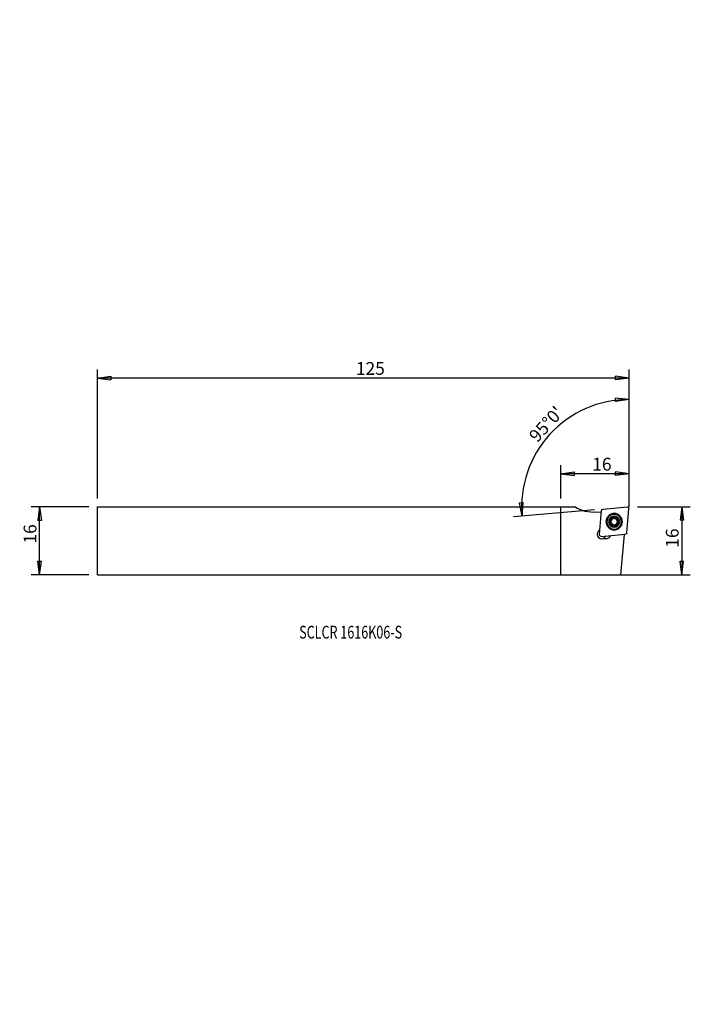
# Model space of a CAD drawing. Units: millimetres. Extents: x -127 to 30, y -109 to 123.
import ezdxf

# ---------------------------------------------------------------- set-up
doc = ezdxf.new("R2010")
doc.units = ezdxf.units.MM
doc.header["$MEASUREMENT"] = 0
doc.layers.get('0').update_dxf_attribs({"linetype": 'CONTINUOUS'})
for name, color, linetype in [('1', 4, 'CONTINUOUS'), ('2L', 7, 'CONTINUOUS'), ('SK1', 4, 'CONTINUOUS'), ('SK2', 7, 'CONTINUOUS'), ('SK6', 5, 'CONTINUOUS')]:
    doc.layers.add(name, color=color, linetype=linetype)
doc.styles.add('DEFAULT', font='simplex.shx')
doc.dimstyles.get("Standard").update_dxf_attribs({"dimtxt": 0.18, "dimasz": 0.18, "dimexe": 0.18, "dimexo": 0.0625, "dimgap": 0.09, "dimtad": 1, "dimzin": 0, "dimdsep": 52, "dimtxsty": 'Standard', "dimcen": 0.09, "dimadec": 0, "dimazin": 0, "dimtfac": 1, "dimtdec": 4, "dimtofl": 0, "dimtmove": 0, "dimatfit": 3, "dimfxl": 1, "dimtolj": 1, "dimtzin": 0, "dimarcsym": 0})

# ---------------------------------------------------------------- blocks, each defined once
blk = doc.blocks.new('DimnDraft3D1')
at = {"layer": 'SK2'}
for p, q in [((-109, 9.975), (-109, 40.306754)), ((16.039725, 10.014725), (16.039725, 40.306754)), ((-109, 38.306754), (-105.825002, 38.724751)), ((16.039725, 38.306754), (-109, 38.306754)), ((-109, 38.306754), (-105.824998, 37.888757)), ((-105.825002, 38.724751), (-105.824998, 37.888757)), ((16.039725, 38.306754), (12.864723, 38.724751)), ((12.864726, 37.888757), (12.864723, 38.724751)), ((16.039725, 38.306754), (12.864726, 37.888757))]:
    blk.add_line(p, q, dxfattribs=at)
at = {"layer": 'SK2', "insert": (-48.209085, 39.056754), "char_height": 3, "attachment_point": 7, "line_spacing_factor": 1.084337, "style": 'DEFAULT'}
blk.add_mtext('\\W01.000;\\fsimplex.shx,bigfont.shx;125 ', dxfattribs=at)
blk = doc.blocks.new('_CLOSED')
at = {"lineweight": -2}
for p, q in [((-1, 0.166667), (0, 0)), ((-1, 0.166667), (-1, -0.166667)), ((0, 0), (-1, -0.166667)), ((0, 0), (-1, 0))]:
    blk.add_line(p, q, dxfattribs=at)
blk = doc.blocks.new('DimnDraft3D2')
at = {"layer": '2L'}
for p, q in [((0, 9.975), (0, 17.791811)), ((16.039725, 10.014725), (16.039725, 17.791811)), ((0, 15.791811), (3.174998, 16.209808)), ((16.039725, 15.791811), (0, 15.791811)), ((0, 15.791811), (3.175002, 15.373815)), ((3.174998, 16.209808), (3.175002, 15.373815)), ((16.039725, 15.791811), (12.864723, 16.209808)), ((12.864726, 15.373815), (12.864723, 16.209808)), ((16.039725, 15.791811), (12.864726, 15.373815))]:
    blk.add_line(p, q, dxfattribs=at)
at = {"layer": '2L', "insert": (7.392231, 16.541811), "char_height": 3, "attachment_point": 7, "line_spacing_factor": 1.084337, "style": 'DEFAULT'}
blk.add_mtext('\\W01.000;\\fsimplex.shx,bigfont.shx;16 ', dxfattribs=at)
blk = doc.blocks.new('DimnDraft3D3')
at = {"layer": 'SK2'}
for p, q in [((-111, 7.975), (-124.592068, 7.975)), ((-122.592068, 7.975), (-123.010065, 4.799998)), ((-122.592068, -7.975), (-122.592068, 7.975)), ((-122.592068, 7.975), (-122.174071, 4.800002)), ((-122.174071, 4.800002), (-123.010065, 4.799998)), ((-123.010065, -4.800002), (-122.174071, -4.799998)), ((-122.592068, -7.975), (-123.010065, -4.800002)), ((-122.592068, -7.975), (-122.174071, -4.799998)), ((-111, -7.975), (-124.592068, -7.975))]:
    blk.add_line(p, q, dxfattribs=at)
at = {"layer": 'SK2', "insert": (-123.342068, -0.627632), "char_height": 3, "attachment_point": 7, "rotation": 90, "line_spacing_factor": 1.084337, "style": 'DEFAULT'}
blk.add_mtext('\\W01.000;\\fsimplex.shx,bigfont.shx;16 ', dxfattribs=at)
blk = doc.blocks.new('DimnDraft3D4')
at = {"layer": '2L'}
for p, q in [((18.039725, 8.014725), (30.454164, 8.014725)), ((28.454164, 8.014725), (28.036167, 4.839723)), ((28.454164, 8.014725), (28.454164, -7.975)), ((28.454164, 8.014725), (28.872161, 4.839726)), ((28.872161, 4.839726), (28.036167, 4.839723)), ((28.036167, -4.800002), (28.872161, -4.799998)), ((28.454164, -7.975), (28.036167, -4.800002)), ((28.454164, -7.975), (28.872161, -4.799998)), ((2, -7.975), (30.454164, -7.975))]:
    blk.add_line(p, q, dxfattribs=at)
at = {"layer": '2L', "insert": (27.704164, -1.605127), "char_height": 3, "attachment_point": 7, "rotation": 90, "line_spacing_factor": 1.084337, "style": 'DEFAULT'}
blk.add_mtext('\\W01.000;\\fsimplex.shx,bigfont.shx;16 ', dxfattribs=at)
blk = doc.blocks.new('DimnDraft3D5')
at = {"layer": '2L'}
for p, q in [((16.039725, 13.917905), (16.039725, 35.270199)), ((16.039725, 33.270199), (12.85317, 33.588351)), ((12.879408, 32.752769), (12.85317, 33.588351)), ((16.039725, 33.270199), (12.879408, 32.752769)), ((7.955768, 7.30747), (-11.112034, 5.639254)), ((-9.714312, 8.960263), (-8.879623, 9.006956)), ((-9.119644, 5.813565), (-9.714312, 8.960263)), ((-9.119644, 5.813565), (-8.879623, 9.006956))]:
    blk.add_line(p, q, dxfattribs=at)
blk.add_arc((16.039725, 8.014725), 25.255474, 90, 185, dxfattribs=at)
at = {"layer": '2L', "insert": (-5.542979, 22.954308), "char_height": 3, "attachment_point": 7, "rotation": 47.5, "line_spacing_factor": 1.084337, "style": 'DEFAULT'}
blk.add_mtext("\\W01.000;\\fsimplex.shx,bigfont.shx;95%%d0' ", dxfattribs=at)

msp = doc.modelspace()

# ---------------------------------------------------------------- linework, layer by layer
at = {"layer": '1'}
for p, q in [((0, -7.975), (0, 7.975)), ((0, 7.974), (3.295, 7.974)), ((9.096, 1.501), (9.587, 7.121)), ((9.948, 7.482), (15.568, 7.973)), ((15.507, 1.923), (15.998, 7.543)), ((8.348, 6.74), (9.563, 6.846)), ((9.526, 1.071), (15.146, 1.562)), ((9.86, 0.541), (10.411, 0.493)), ((14.871, 1.538), (14.039, -7.975)), ((0, -7.975), (14.039, -7.975))]:
    msp.add_line(p, q, dxfattribs=at)
at = {"layer": '1', "extrusion": (0, 0, -1)}
for radius in [1.93, 1.882, 1.831, 1.725, 1.3]:
    msp.add_circle((-12.547, 4.522), radius, dxfattribs=at)
for centre, radius, start, end in [((-7.642, 14.809), 8.1, 265, 302.46046), ((-9.983, 7.086), 0.397, 5, 85), ((-15.603, 7.578), 0.397, 85, 185), ((-9.491, 1.466), 0.397, 265, 5), ((-10.52, 1.738), 1.25, 201.88697, 275), ((-15.111, 1.958), 0.397, 185, 265)]:
    msp.add_arc(centre, radius, start, end, dxfattribs=at)
at = {"layer": '1'}
for centre, radius, start, end in [((12.547, 4.522), 1.035, 270, 269.98938), ((12.547, 4.522), 0.748, 270, 269.98938), ((9.577, 1.552), 1.05, 111.91526, 338.08643)]:
    msp.add_arc(centre, radius, start, end, dxfattribs=at)
for points, knots in [([(11.547, 4.789), (11.546, 4.784), (11.54, 4.76), (11.54, 4.716), (11.556, 4.661), (11.588, 4.614), (11.616, 4.591), (11.632, 4.582)], [0, 0, 0, 0, 0.0653589, 0.2897309, 0.5171504, 0.7590491, 1, 1, 1, 1]), ([(11.724, 4.926), (11.702, 4.926), (11.66, 4.918), (11.602, 4.884), (11.564, 4.836), (11.551, 4.803), (11.547, 4.789)], [0, 0, 0, 0, 0.2839588, 0.5701872, 0.8298028, 1, 1, 1, 1]), ([(11.724, 4.926), (11.769, 4.926), (11.848, 4.94), (11.942, 4.985), (11.986, 5.02), (11.999, 5.031)], [0, 0, 0, 0, 0.4633565, 0.8448499, 1, 1, 1, 1]), ([(12.038, 5.071), (12.065, 5.102), (12.108, 5.167), (12.137, 5.263), (12.143, 5.322), (12.143, 5.345)], [0, 0, 0, 0, 0.3754265, 0.7594565, 1, 1, 1, 1]), ([(12.28, 5.522), (12.275, 5.521), (12.251, 5.513), (12.213, 5.492), (12.173, 5.45), (12.149, 5.399), (12.143, 5.363), (12.143, 5.345)], [0, 0, 0, 0, 0.0671993, 0.2908982, 0.5177479, 0.7591266, 1, 1, 1, 1]), ([(12.487, 5.437), (12.476, 5.456), (12.448, 5.489), (12.389, 5.522), (12.329, 5.531), (12.294, 5.526), (12.28, 5.522)], [0, 0, 0, 0, 0.2847417, 0.5714293, 0.8315014, 1, 1, 1, 1]), ([(12.487, 5.437), (12.509, 5.399), (12.561, 5.337), (12.666, 5.266), (12.78, 5.231), (12.902, 5.227), (12.993, 5.252), (13.044, 5.277), (13.057, 5.284)], [0, 0, 0, 0, 0.213202, 0.3888038, 0.5654039, 0.7206748, 0.9266805, 1, 1, 1, 1]), ([(13.279, 5.254), (13.275, 5.258), (13.257, 5.274), (13.219, 5.297), (13.163, 5.31), (13.107, 5.306), (13.073, 5.293), (13.057, 5.284)], [0, 0, 0, 0, 0.0673879, 0.2917249, 0.5192216, 0.7612885, 1, 1, 1, 1]), ([(13.309, 5.032), (13.287, 4.994), (13.259, 4.918), (13.25, 4.791), (13.277, 4.675), (13.336, 4.568), (13.402, 4.501), (13.449, 4.47), (13.462, 4.462)], [0, 0, 0, 0, 0.2132006, 0.3888026, 0.565403, 0.720674, 0.9266794, 1, 1, 1, 1]), ([(13.309, 5.032), (13.32, 5.052), (13.334, 5.092), (13.334, 5.16), (13.311, 5.216), (13.289, 5.244), (13.279, 5.254)], [0, 0, 0, 0, 0.2847374, 0.5714255, 0.8314981, 1, 1, 1, 1]), ([(11.785, 4.012), (11.807, 4.051), (11.835, 4.126), (11.844, 4.253), (11.817, 4.369), (11.758, 4.476), (11.692, 4.543), (11.645, 4.574), (11.632, 4.582)], [0, 0, 0, 0, 0.2132006, 0.3888026, 0.565403, 0.720674, 0.9266794, 1, 1, 1, 1]), ([(11.785, 4.012), (11.774, 3.992), (11.76, 3.952), (11.76, 3.884), (11.783, 3.828), (11.805, 3.8), (11.815, 3.79)], [0, 0, 0, 0, 0.2847374, 0.5714255, 0.8314981, 1, 1, 1, 1]), ([(11.815, 3.79), (11.819, 3.786), (11.837, 3.77), (11.875, 3.747), (11.931, 3.734), (11.987, 3.738), (12.021, 3.751), (12.037, 3.76)], [0, 0, 0, 0, 0.0673879, 0.2917249, 0.5192216, 0.7612885, 1, 1, 1, 1]), ([(12.607, 3.607), (12.585, 3.645), (12.533, 3.707), (12.428, 3.778), (12.314, 3.813), (12.192, 3.817), (12.101, 3.792), (12.05, 3.767), (12.037, 3.76)], [0, 0, 0, 0, 0.213202, 0.3888038, 0.5654039, 0.7206748, 0.9266805, 1, 1, 1, 1]), ([(12.607, 3.607), (12.618, 3.588), (12.646, 3.555), (12.705, 3.522), (12.765, 3.513), (12.8, 3.518), (12.814, 3.522)], [0, 0, 0, 0, 0.2847417, 0.5714293, 0.8315014, 1, 1, 1, 1]), ([(12.814, 3.522), (12.82, 3.524), (12.843, 3.531), (12.881, 3.552), (12.921, 3.594), (12.946, 3.645), (12.951, 3.681), (12.951, 3.699)], [0, 0, 0, 0, 0.0671993, 0.2908982, 0.5177479, 0.7591266, 1, 1, 1, 1]), ([(13.056, 3.974), (13.029, 3.942), (12.986, 3.877), (12.957, 3.781), (12.951, 3.722), (12.951, 3.699)], [0, 0, 0, 0, 0.3754265, 0.7594565, 1, 1, 1, 1]), ([(13.37, 4.118), (13.325, 4.118), (13.246, 4.104), (13.152, 4.059), (13.108, 4.024), (13.096, 4.013)], [0, 0, 0, 0, 0.4633565, 0.8448499, 1, 1, 1, 1]), ([(13.37, 4.118), (13.392, 4.118), (13.434, 4.126), (13.492, 4.16), (13.53, 4.208), (13.543, 4.241), (13.547, 4.255)], [0, 0, 0, 0, 0.2839588, 0.5701872, 0.8298028, 1, 1, 1, 1]), ([(13.547, 4.255), (13.548, 4.26), (13.554, 4.284), (13.554, 4.328), (13.538, 4.383), (13.506, 4.43), (13.478, 4.453), (13.462, 4.462)], [0, 0, 0, 0, 0.0653589, 0.2897309, 0.5171504, 0.7590491, 1, 1, 1, 1])]:
    msp.add_open_spline(points, degree=3, knots=knots, dxfattribs=at)
at = {"layer": '2L'}
msp.add_line((16.04, 8.015), (16.04, 11.918), dxfattribs=at)
at = {"layer": 'SK1'}
for p, q in [((-109, -7.975), (-109, 7.975)), ((-109, 7.975), (0, 7.974)), ((-109, -7.975), (0, -7.975))]:
    msp.add_line(p, q, dxfattribs=at)

# ---------------------------------------------------------------- texts
at = {"layer": 'SK6', "insert": (-61.539, -22.97), "char_height": 3, "attachment_point": 7, "line_spacing_factor": 1.084337, "style": 'DEFAULT'}
msp.add_mtext('\\W00.722;\\fsimplex.shx,bigfont.shx;SCLCR 1616K06-S ', dxfattribs=at)

# ---------------------------------------------------------------- dimensions: what is measured, and where the dimension line sits
at = {"layer": '2L', "lineweight": -3}
dim = msp.add_angular_dim_2l(base=(-4.792, 27.104), line1=((16.04, 13.918), (16.04, 35.27)), line2=((7.956, 7.307), (-11.112, 5.639)), dimstyle='Standard', override={"dimpost": '<>'}, dxfattribs=at)
dim.commit()
dim.dimension.update_dxf_attribs({"geometry": 'DimnDraft3D5', "text_midpoint": (-6.603, 22.908)})
dim = msp.add_linear_dim(base=(-15.792, 0), p1=(-10.015, 16.04), p2=(-9.975, 0), angle=90, dimstyle='Standard', override={"dimtxt": 3, "dimasz": 3.175, "dimexe": 2, "dimexo": 2, "dimgap": 1.5, "dimtad": 1, "dimtih": 0, "dimtoh": 0, "dimdec": 0, "dimzin": 8, "dimpost": '<>', "dimtxsty": 'DEFAULT', "dimblk1": 'CLOSED', "dimblk2": 'CLOSED', "dimsah": 1, "dimclrd": 254, "dimclre": 254, "dimclrt": 254, "dimtofl": 1, "dimtmove": 0}, dxfattribs=at)
dim.commit()
dim.dimension.update_dxf_attribs({"geometry": 'DimnDraft3D2', "text_midpoint": (-15.792, 6.642)})
dim = msp.add_linear_dim(base=(-7.975, -28.454), p1=(8.015, -18.04), p2=(-7.975, -2), dimstyle='Standard', override={"dimtxt": 3, "dimasz": 3.175, "dimexe": 2, "dimexo": 2, "dimgap": 1.5, "dimtad": 1, "dimtih": 0, "dimdec": 0, "dimzin": 8, "dimpost": '<>', "dimtxsty": 'DEFAULT', "dimblk1": 'CLOSED', "dimblk2": 'CLOSED', "dimsah": 1, "dimclrd": 254, "dimclre": 254, "dimclrt": 254, "dimtofl": 1, "dimtmove": 0}, dxfattribs=at)
dim.commit()
dim.dimension.update_dxf_attribs({"geometry": 'DimnDraft3D4', "text_midpoint": (-2.355, -28.454)})
at = {"layer": 'SK2', "lineweight": -3}
dim = msp.add_linear_dim(base=(7.975, 122.592), p1=(-7.975, 111), p2=(7.975, 111), dimstyle='Standard', override={"dimtxt": 3, "dimasz": 3.175, "dimexe": 2, "dimexo": 2, "dimgap": 1.5, "dimtad": 1, "dimtih": 0, "dimdec": 0, "dimzin": 8, "dimpost": '<>', "dimtxsty": 'DEFAULT', "dimblk1": 'CLOSED', "dimblk2": 'CLOSED', "dimsah": 1, "dimclrd": 254, "dimclre": 254, "dimclrt": 254, "dimtofl": 1, "dimtmove": 0}, dxfattribs=at)
dim.commit()
dim.dimension.update_dxf_attribs({"geometry": 'DimnDraft3D3', "text_midpoint": (-1.378, 122.592)})
dim = msp.add_linear_dim(base=(-38.307, -109), p1=(-10.015, 16.04), p2=(-9.975, -109), angle=90, dimstyle='Standard', override={"dimtxt": 3, "dimasz": 3.175, "dimexe": 2, "dimexo": 2, "dimgap": 1.5, "dimtad": 1, "dimtih": 0, "dimtoh": 0, "dimdec": 0, "dimzin": 8, "dimpost": '<>', "dimtxsty": 'DEFAULT', "dimblk1": 'CLOSED', "dimblk2": 'CLOSED', "dimsah": 1, "dimclrd": 254, "dimclre": 254, "dimclrt": 254, "dimtofl": 1, "dimtmove": 0}, dxfattribs=at)
dim.commit()
dim.dimension.update_dxf_attribs({"geometry": 'DimnDraft3D1', "text_midpoint": (-38.307, -48.959)})

doc.saveas('drawing.dxf')
